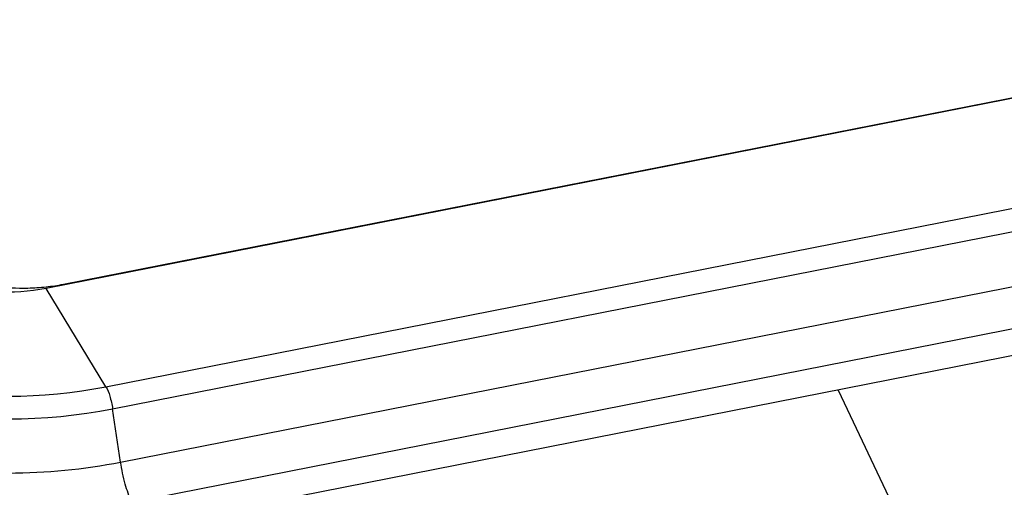
# Paper-space layout '10004650874_1_3' of a CAD drawing. Units: inches. Extents: x 0 to 34, y 0 to 22.
# Drawn here: x 14.8 to 15.7, y 17 to 17.4 of the extents above; entities that cross this region are included whole.
import ezdxf

# ---------------------------------------------------------------- set-up
doc = ezdxf.new("R2010")
doc.units = ezdxf.units.IN
doc.header["$LTSCALE"] = 1.87
doc.header["$MEASUREMENT"] = 0
doc.layers.get('0').update_dxf_attribs({"linetype": 'CONTINUOUS'})

psp = doc.layouts.new('10004650874_1_3')

# ---------------------------------------------------------------- linework, layer by layer
at = {"color": 7, "linetype": 'CONTINUOUS'}
for p, q in [((17.36276, 17.65765), (14.83646, 17.16118)), ((14.85208, 17.16502), (17.33848, 17.65365)), ((14.89051, 17.07251), (17.41681, 17.56898)), ((14.89649, 17.05262), (17.4228, 17.54909)), ((14.90374, 17.00451), (17.43004, 17.50098)), ((17.61805, 17.47558), (14.75869, 16.91366)), ((14.91371, 16.96847), (17.44001, 17.46494)), ((14.89051, 17.07251), (14.83646, 17.16118)), ((15.55171, 17.0695), (15.91718, 16.30113)), ((14.90374, 17.00451), (14.89649, 17.05262))]:
    psp.add_line(p, q, dxfattribs=at)
for centre, radius, start, end in [((14.81646, 17.34681), 0.18524, 276.18277, 281.08848), ((14.81556, 17.35443), 0.19291, 271.2896, 276.20447)]:
    psp.add_arc(centre, radius, start, end, dxfattribs=at)
for points, knots in [([(14.696, 17.21837), (14.70024, 17.20945), (14.71219, 17.1948), (14.73518, 17.17929), (14.77021, 17.16487), (14.79992, 17.16111), (14.8199, 17.16156)], [0, 0, 0, 0, 0.207616, 0.384973, 0.579736, 1, 1, 1, 1]), ([(14.83646, 17.16118), (14.8213, 17.1582), (14.76856, 17.15437), (14.70426, 17.17718), (14.68768, 17.21203)], [0, 0, 0, 0, 0.285886, 1, 1, 1, 1]), ([(14.51089, 17.20226), (14.52342, 17.17591), (14.56166, 17.13349), (14.63451, 17.09291), (14.74304, 17.06092), (14.83278, 17.06117), (14.89051, 17.07251)], [0, 0, 0, 0, 0.205955, 0.386154, 0.584689, 1, 1, 1, 1]), ([(14.49132, 17.1911), (14.50469, 17.16298), (14.54551, 17.11771), (14.62326, 17.07439), (14.73909, 17.04025), (14.83488, 17.04052), (14.89649, 17.05262)], [0, 0, 0, 0, 0.205955, 0.386154, 0.584689, 1, 1, 1, 1]), ([(14.46762, 17.15357), (14.48202, 17.12329), (14.52596, 17.07455), (14.60964, 17.02794), (14.73432, 16.99119), (14.83742, 16.99148), (14.90374, 17.00451)], [0, 0, 0, 0, 0.206011, 0.38619, 0.58466, 1, 1, 1, 1]), ([(14.43501, 17.13208), (14.45082, 17.09885), (14.49905, 17.04535), (14.5909, 16.99419), (14.72775, 16.95385), (14.84091, 16.95417), (14.91371, 16.96847)], [0, 0, 0, 0, 0.206011, 0.386189, 0.584661, 1, 1, 1, 1]), ([(14.89051, 17.07251), (14.89208, 17.06993), (14.89439, 17.06328), (14.89591, 17.0565), (14.89649, 17.05262)], [0, 0, 0, 0, 0.43523, 1, 1, 1, 1]), ([(14.91371, 16.96847), (14.91125, 16.97363), (14.90734, 16.98557), (14.90475, 16.99781), (14.90374, 17.00451)], [0, 0, 0, 0, 0.457268, 1, 1, 1, 1])]:
    psp.add_open_spline(points, degree=3, knots=knots, dxfattribs=at)

doc.saveas('drawing.dxf')
